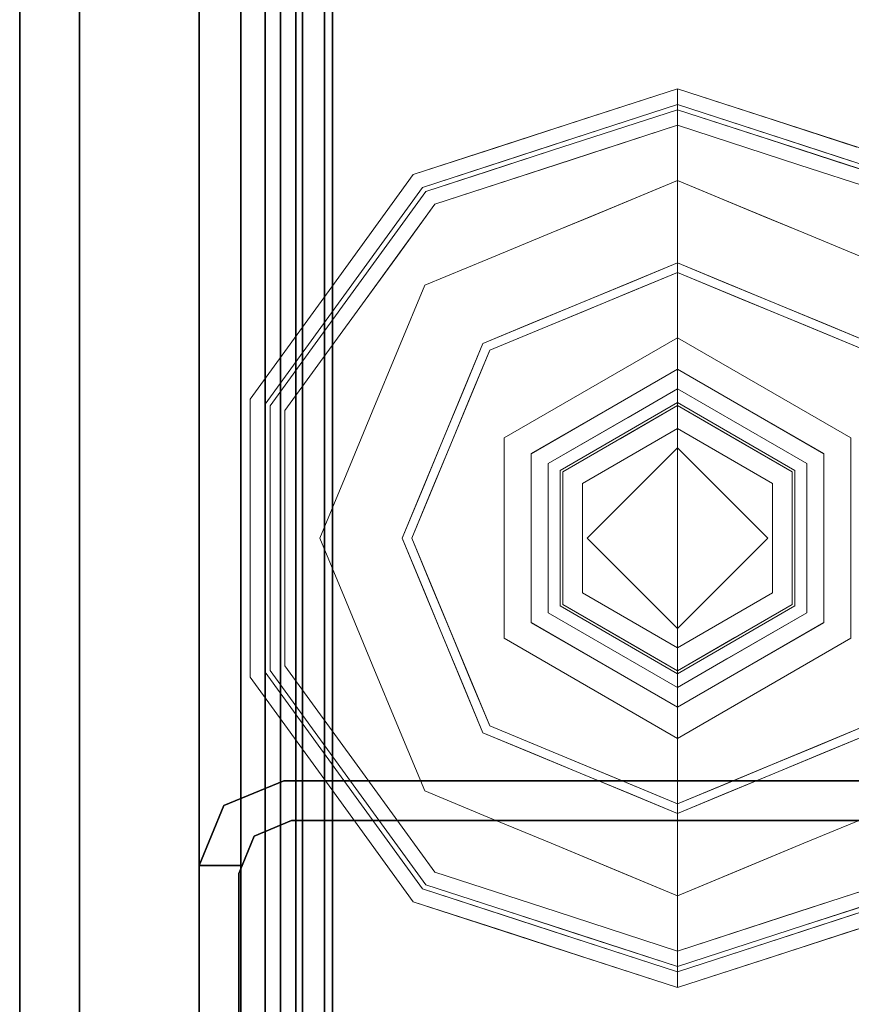
# Model space of a CAD drawing. Units: inches. Extents: x -2 to 130, y -6 to 77.
# Drawn here: x 1 to 2, y 40 to 42 of the extents above; entities that cross this region are included whole.
import ezdxf

# ---------------------------------------------------------------- set-up
doc = ezdxf.new("R2010")
doc.units = ezdxf.units.IN
doc.header["$MEASUREMENT"] = 0
doc.layers.add('STRUCTURE', color=7, linetype='Continuous')
doc.layers.add('TILE-FABRIC', color=3, linetype='Continuous')
doc.layers.add('STRUCTURE-GLIDE', color=7, linetype='Continuous', lineweight=9)

# ---------------------------------------------------------------- blocks, each defined once
blk = doc.blocks.new('7MN200_06NWS_0T')
at = {"layer": 'STRUCTURE'}
for points in [[(1.362, 0.7838, 78.4), (70.638, 0.7838, 78.4), (70.638, 1, 78.1838), (1.362, 1, 78.1838)], [(1.362, 1, 76.6162), (70.638, 1, 76.6162), (70.638, 0.7838, 76.4), (1.362, 0.7838, 76.4)], [(1.362, 1, 78.1838), (70.638, 1, 78.1838), (70.638, 1, 76.6162), (1.362, 1, 76.6162)], [(37.573, 1, 5.3851), (37.573, 0.9102, 5.3851), (37.573, 0.9102, 4.1251), (37.573, 1, 4.1251)], [(37.573, 1, 75.0251), (37.573, 1, 76.2851), (37.573, 0.9102, 76.2851), (37.573, 0.9102, 75.0251)], [(37.573, 1, 75.0251), (37.6982, 0.9482, 75.0251), (37.6982, 0.9482, 5.3851), (37.573, 1, 5.3851)], [(37.75, 0.823, 75.0251), (37.75, 0.823, 5.3851), (37.6982, 0.9482, 5.3851), (37.6982, 0.9482, 75.0251)], [(0.083, 0.8616, 76.3486), (71.917, 0.8616, 76.3486), (71.917, 0.913, 76.2245), (0.083, 0.913, 76.2245)], [(71.917, 0.913, 76.2245), (71.917, 0.913, 75.2005), (0.083, 0.913, 75.2005), (0.083, 0.913, 76.2245)], [(0.083, 0.913, 75.2005), (71.917, 0.913, 75.2005), (71.917, 0.8616, 75.0764), (0.083, 0.8616, 75.0764)], [(71.917, 0.913, 4.1755), (71.917, 0.8616, 4.0514), (0.083, 0.8616, 4.0514), (0.083, 0.913, 4.1755)], [(0.083, 0.913, 5.1995), (71.917, 0.913, 5.1995), (71.917, 0.913, 4.1755), (0.083, 0.913, 4.1755)], [(0.083, 0.8616, 5.3236), (71.917, 0.8616, 5.3236), (71.917, 0.913, 5.1995), (0.083, 0.913, 5.1995)], [(36.1935, 0.917, 76.2851), (36.1935, 0.917, 4.1251), (37.5565, 0.917, 4.1251), (37.5565, 0.917, 76.2851)], [(37.667, 0.8065, 75.0251), (37.6346, 0.8846, 75.0251), (37.6346, 0.8846, 5.3851), (37.667, 0.8065, 5.3851)], [(71.917, 0.8616, 76.3486), (0.083, 0.8616, 76.3486), (0.083, 0.7375, 76.4), (71.917, 0.7375, 76.4)], [(71.917, 0.8616, 75.0764), (71.917, 0.7375, 75.025), (0.083, 0.7375, 75.025), (0.083, 0.8616, 75.0764)], [(0.083, 0.8616, 4.0514), (71.917, 0.8616, 4.0514), (71.917, 0.7375, 4), (0.083, 0.7375, 4)], [(71.917, 0.8616, 5.3236), (0.083, 0.8616, 5.3236), (0.083, 0.7375, 5.375), (71.917, 0.7375, 5.375)], [(71.917, 0.83, 75.217), (0.083, 0.83, 75.217), (0.083, 0.7981, 75.1399), (71.917, 0.7981, 75.1399)], [(71.917, 0.83, 76.208), (0.083, 0.83, 76.208), (0.083, 0.83, 75.217), (71.917, 0.83, 75.217)], [(71.917, 0.7981, 76.2851), (0.083, 0.7981, 76.2851), (0.083, 0.83, 76.208), (71.917, 0.83, 76.208)], [(71.917, 0.7981, 5.2601), (0.083, 0.7981, 5.2601), (0.083, 0.83, 5.183), (71.917, 0.83, 5.183)], [(71.917, 0.83, 5.183), (0.083, 0.83, 5.183), (0.083, 0.83, 4.192), (71.917, 0.83, 4.192)], [(71.917, 0.83, 4.192), (0.083, 0.83, 4.192), (0.083, 0.7981, 4.1149), (71.917, 0.7981, 4.1149)], [(37.667, -0.8065, 5.3851), (37.667, -0.8065, 75.0251), (37.667, 0.8065, 75.0251), (37.667, 0.8065, 5.3851)], [(37.75, -0.823, 75.0251), (37.75, -0.823, 5.3851), (37.75, 0.823, 5.3851), (37.75, 0.823, 75.0251)], [(71.917, 0.7981, 75.1399), (0.083, 0.7981, 75.1399), (0.083, 0.721, 75.108), (71.917, 0.721, 75.108)], [(0.083, 0.7981, 76.2851), (71.917, 0.7981, 76.2851), (71.917, 0.721, 76.317), (0.083, 0.721, 76.317)], [(0.083, 0.7981, 5.2601), (71.917, 0.7981, 5.2601), (71.917, 0.721, 5.292), (0.083, 0.721, 5.292)], [(71.917, 0.7981, 4.1149), (0.083, 0.7981, 4.1149), (0.083, 0.721, 4.083), (71.917, 0.721, 4.083)], [(1.362, 0.7838, 76.4), (70.638, 0.7838, 76.4), (70.638, -0.7838, 76.4), (1.362, -0.7838, 76.4)], [(70.638, 0.7838, 78.4), (1.362, 0.7838, 78.4), (1.362, -0.7838, 78.4), (70.638, -0.7838, 78.4)], [(71.917, 0.7375, 76.4), (0.083, 0.7375, 76.4), (0.083, -0.7375, 76.4), (71.917, -0.7375, 76.4)], [(71.917, 0.7375, 75.025), (71.917, -0.7375, 75.025), (0.083, -0.7375, 75.025), (0.083, 0.7375, 75.025)], [(71.917, 0.7375, 4), (71.917, -0.7375, 4), (0.083, -0.7375, 4), (0.083, 0.7375, 4)], [(71.917, 0.7375, 5.375), (0.083, 0.7375, 5.375), (0.083, -0.7375, 5.375), (71.917, -0.7375, 5.375)], [(71.917, 0.721, 75.108), (0.083, 0.721, 75.108), (0.083, -0.721, 75.108), (71.917, -0.721, 75.108)], [(0.083, 0.721, 76.317), (71.917, 0.721, 76.317), (71.917, -0.721, 76.317), (0.083, -0.721, 76.317)], [(71.917, 0.721, 5.292), (71.917, -0.721, 5.292), (0.083, -0.721, 5.292), (0.083, 0.721, 5.292)], [(71.917, 0.721, 4.083), (0.083, 0.721, 4.083), (0.083, -0.721, 4.083), (71.917, -0.721, 4.083)]]:
    blk.add_3dface(points, dxfattribs=at)
for points, invisible_edges in [([(37.573, 1, 76.2851), (37.573, 1, 75.0251), (36.177, 1, 75.0251), (36.177, 1, 76.2851)], 2), ([(36.177, 1, 75.0251), (37.573, 1, 75.0251), (37.573, 1, 5.3851), (36.177, 1, 5.3851)], 5), ([(36.177, 1, 5.3851), (37.573, 1, 5.3851), (37.573, 1, 4.1251), (36.177, 1, 4.1251)], 1), ([(37.5565, 0.917, 4.1251), (36.1935, 0.917, 4.1251), (36.177, 1, 4.1251), (37.573, 1, 4.1251)], 10), ([(36.1935, 0.917, 76.2851), (37.5565, 0.917, 76.2851), (37.573, 1, 76.2851), (36.177, 1, 76.2851)], 10), ([(37.5565, 0.917, 4.1251), (37.573, 1, 4.1251), (37.573, 0.9102, 4.1251)], 1), ([(37.573, 1, 76.2851), (37.5565, 0.917, 76.2851), (37.573, 0.9102, 76.2851)], 1), ([(37.6982, 0.9482, 5.3851), (37.6346, 0.8846, 5.3851), (37.573, 0.9102, 5.3851), (37.573, 1, 5.3851)], 1), ([(37.6982, 0.9482, 75.0251), (37.573, 1, 75.0251), (37.573, 0.9102, 75.0251), (37.6346, 0.8846, 75.0251)], 8), ([(37.75, 0.823, 5.3851), (37.667, 0.8065, 5.3851), (37.6346, 0.8846, 5.3851), (37.6982, 0.9482, 5.3851)], 5), ([(37.75, 0.823, 75.0251), (37.6982, 0.9482, 75.0251), (37.6346, 0.8846, 75.0251), (37.667, 0.8065, 75.0251)], 10), ([(37.573, 0.9102, 76.2851), (37.5565, 0.917, 76.2851), (37.573, 0.9102, 75.0251)], 2), ([(37.573, 0.9102, 75.0251), (37.5565, 0.917, 76.2851), (37.5565, 0.917, 4.1251), (37.573, 0.9102, 5.3851)], 13), ([(37.5565, 0.917, 4.1251), (37.573, 0.9102, 4.1251), (37.573, 0.9102, 5.3851)], 12), ([(37.6346, 0.8846, 5.3851), (37.6346, 0.8846, 75.0251), (37.573, 0.9102, 75.0251), (37.573, 0.9102, 5.3851)], 4), ([(37.75, 0.823, 5.3851), (37.75, -0.823, 5.3851), (37.667, -0.8065, 5.3851), (37.667, 0.8065, 5.3851)], 10), ([(37.75, -0.823, 75.0251), (37.75, 0.823, 75.0251), (37.667, 0.8065, 75.0251), (37.667, -0.8065, 75.0251)], 10)]:
    blk.add_3dface(points, dxfattribs=dict(at, invisible_edges=invisible_edges))
at = {"layer": 'STRUCTURE-GLIDE'}
for points, invisible_edges in [([(37.7322, 0.7228, 0.327), (37.7507, 0.6973, 0.3877), (37.967, 0.8935, 0.327)], 3), ([(37.7322, 0.7228, 0.327), (37.967, 0.8935, 0.327), (37.967, 0.8935, 0.2955), (37.7322, 0.7228, 0.2955)], 10), ([(37.7322, 0.7228, 0.2955), (37.967, 0.8935, 0.2955), (37.9806, 0.8516, 0.1866)], 14), ([(37.7507, 0.6973, 0.3877), (37.9773, 0.8619, 0.3877), (37.967, 0.8935, 0.327)], 14), ([(37.9773, 0.8619, 0.3877), (38.2573, 0.8935, 0.327), (37.967, 0.8935, 0.327)], 13), ([(38.2573, 0.8935, 0.2955), (37.967, 0.8935, 0.327), (38.2573, 0.8935, 0.327), (38.5476, 0.8935, 0.2955)], 5), ([(37.967, 0.8935, 0.327), (38.2573, 0.8935, 0.2955), (37.967, 0.8935, 0.2955)], 13), ([(38.2573, 0.8935, 0.2955), (38.534, 0.8516, 0.1866), (38.2573, 0.8516, 0.1866), (37.967, 0.8935, 0.2955)], 5), ([(37.967, 0.8935, 0.2955), (38.2573, 0.8516, 0.1866), (37.9806, 0.8516, 0.1866)], 13), ([(38.2573, 0.8619, 0.3877), (38.5476, 0.8935, 0.327), (38.2573, 0.8935, 0.327), (37.9773, 0.8619, 0.3877)], 5), ([(38.2573, 0.8619, 0.3877), (38.5374, 0.8619, 0.3877), (38.5476, 0.8935, 0.327)], 14), ([(38.2573, 0.8935, 0.327), (38.5476, 0.8935, 0.327), (38.5476, 0.8935, 0.2955)], 14), ([(38.2573, 0.8935, 0.2955), (38.5476, 0.8935, 0.2955), (38.534, 0.8516, 0.1866)], 14), ([(38.5476, 0.8935, 0.2955), (38.7579, 0.689, 0.1866), (38.534, 0.8516, 0.1866)], 13), ([(38.5374, 0.8619, 0.3877), (38.7825, 0.7228, 0.327), (38.5476, 0.8935, 0.327)], 13), ([(38.7825, 0.7228, 0.327), (39.0174, 0.5522, 0.2955), (38.7825, 0.7228, 0.2955), (38.5476, 0.8935, 0.327)], 5), ([(38.5476, 0.8935, 0.327), (38.7825, 0.7228, 0.2955), (38.5476, 0.8935, 0.2955)], 13), ([(38.7825, 0.7228, 0.2955), (38.7579, 0.689, 0.1866), (38.5476, 0.8935, 0.2955)], 3), ([(37.7568, 0.689, 0.1866), (37.7322, 0.7228, 0.2955), (37.9806, 0.8516, 0.1866)], 3), ([(37.7507, 0.6973, 0.3877), (37.7749, 0.664, 0.4267), (37.9773, 0.8619, 0.3877)], 3), ([(37.7568, 0.689, 0.1866), (37.9806, 0.8516, 0.1866), (37.9931, 0.6379, 0.0559)], 14), ([(37.7749, 0.664, 0.4267), (37.9907, 0.8207, 0.4267), (37.9773, 0.8619, 0.3877)], 14), ([(37.9907, 0.8207, 0.4267), (38.2573, 0.8619, 0.3877), (37.9773, 0.8619, 0.3877)], 13), ([(38.1252, 0.6926, 0.0559), (37.9931, 0.6379, 0.0559), (37.9806, 0.8516, 0.1866)], 14), ([(38.2573, 0.8516, 0.1866), (38.1252, 0.6926, 0.0559), (37.9806, 0.8516, 0.1866)], 3), ([(38.2573, 0.8207, 0.4267), (38.5374, 0.8619, 0.3877), (38.2573, 0.8619, 0.3877), (37.9907, 0.8207, 0.4267)], 5), ([(38.2573, 0.7473, 0.0559), (38.1252, 0.6926, 0.0559), (38.2573, 0.8516, 0.1866)], 14), ([(38.2573, 0.8207, 0.4267), (38.524, 0.8207, 0.4267), (38.5374, 0.8619, 0.3877)], 14), ([(38.534, 0.8516, 0.1866), (38.3895, 0.6926, 0.0559), (38.2573, 0.8516, 0.1866)], 3), ([(38.2573, 0.7473, 0.0559), (38.2573, 0.8516, 0.1866), (38.3895, 0.6926, 0.0559)], 3), ([(38.534, 0.8516, 0.1866), (38.5216, 0.6379, 0.0559), (38.3895, 0.6926, 0.0559)], 13), ([(38.534, 0.8516, 0.1866), (38.7579, 0.689, 0.1866), (38.5216, 0.6379, 0.0559)], 14), ([(38.524, 0.8207, 0.4267), (38.764, 0.6973, 0.3877), (38.5374, 0.8619, 0.3877)], 13), ([(38.764, 0.6973, 0.3877), (38.7825, 0.7228, 0.327), (38.5374, 0.8619, 0.3877)], 3), ([(37.9907, 0.8207, 0.4267), (37.7749, 0.664, 0.4267), (38.0539, 0.4911, 0.5013)], 14), ([(37.9907, 0.8207, 0.4267), (38.0539, 0.4911, 0.5013), (38.1556, 0.5333, 0.5013)], 13), ([(37.9907, 0.8207, 0.4267), (38.1556, 0.5333, 0.5013), (38.2573, 0.8207, 0.4267)], 3), ([(38.2573, 0.5754, 0.5013), (38.2573, 0.8207, 0.4267), (38.1556, 0.5333, 0.5013)], 3), ([(38.2573, 0.8207, 0.4267), (38.3591, 0.5333, 0.5013), (38.524, 0.8207, 0.4267)], 3), ([(38.3591, 0.5333, 0.5013), (38.2573, 0.8207, 0.4267), (38.2573, 0.5754, 0.5013)], 3), ([(38.3591, 0.5333, 0.5013), (38.4608, 0.4911, 0.5013), (38.524, 0.8207, 0.4267)], 14), ([(38.7397, 0.664, 0.4267), (38.524, 0.8207, 0.4267), (38.4608, 0.4911, 0.5013)], 14), ([(38.7397, 0.664, 0.4267), (38.764, 0.6973, 0.3877), (38.524, 0.8207, 0.4267)], 3), ([(38.1252, 0.6926, 0.0559), (38.2573, 0.7473, 0.0559), (38.2573, 0.5553, 0.0008)], 14), ([(38.3555, 0.5146, 0.0008), (38.2573, 0.5553, 0.0008), (38.2573, 0.7473, 0.0559)], 14), ([(38.3895, 0.6926, 0.0559), (38.3555, 0.5146, 0.0008), (38.2573, 0.7473, 0.0559)], 3), ([(37.7322, 0.7228, 0.327), (37.4973, 0.5522, 0.327), (37.5242, 0.5327, 0.3877)], 14), ([(37.4973, 0.5522, 0.327), (37.7322, 0.7228, 0.327), (37.7322, 0.7228, 0.2955), (37.4973, 0.5522, 0.2955)], 10), ([(37.7322, 0.7228, 0.2955), (37.7568, 0.689, 0.1866), (37.4973, 0.5522, 0.2955)], 3), ([(37.7507, 0.6973, 0.3877), (37.7322, 0.7228, 0.327), (37.5242, 0.5327, 0.3877)], 3), ([(38.7579, 0.689, 0.1866), (38.7825, 0.7228, 0.2955), (38.9818, 0.5263, 0.1866)], 3), ([(38.7825, 0.7228, 0.327), (38.764, 0.6973, 0.3877), (39.0174, 0.5522, 0.327)], 3), ([(38.7825, 0.7228, 0.327), (39.0174, 0.5522, 0.327), (39.0174, 0.5522, 0.2955)], 14), ([(38.7825, 0.7228, 0.2955), (39.0174, 0.5522, 0.2955), (38.9818, 0.5263, 0.1866)], 14), ([(37.7568, 0.689, 0.1866), (37.5329, 0.5263, 0.1866), (37.4973, 0.5522, 0.2955)], 14), ([(37.7507, 0.6973, 0.3877), (37.5242, 0.5327, 0.3877), (37.5592, 0.5072, 0.4267)], 14), ([(37.7289, 0.5284, 0.0559), (37.5329, 0.5263, 0.1866), (37.7568, 0.689, 0.1866)], 13), ([(37.7749, 0.664, 0.4267), (37.7507, 0.6973, 0.3877), (37.5592, 0.5072, 0.4267)], 3), ([(37.861, 0.5832, 0.0559), (37.7289, 0.5284, 0.0559), (37.7568, 0.689, 0.1866)], 14), ([(37.9931, 0.6379, 0.0559), (37.861, 0.5832, 0.0559), (37.7568, 0.689, 0.1866)], 14), ([(38.1252, 0.6926, 0.0559), (38.1592, 0.5146, 0.0008), (37.9931, 0.6379, 0.0559)], 3), ([(38.1592, 0.5146, 0.0008), (38.1252, 0.6926, 0.0559), (38.2573, 0.5553, 0.0008)], 3), ([(38.3555, 0.5146, 0.0008), (38.3895, 0.6926, 0.0559), (38.4537, 0.474, 0.0008)], 3), ([(38.5216, 0.6379, 0.0559), (38.4537, 0.474, 0.0008), (38.3895, 0.6926, 0.0559)], 3), ([(38.6537, 0.5832, 0.0559), (38.5216, 0.6379, 0.0559), (38.7579, 0.689, 0.1866)], 14), ([(38.7579, 0.689, 0.1866), (38.7858, 0.5284, 0.0559), (38.6537, 0.5832, 0.0559)], 13), ([(38.764, 0.6973, 0.3877), (38.7397, 0.664, 0.4267), (38.9905, 0.5327, 0.3877)], 3), ([(38.7579, 0.689, 0.1866), (38.9818, 0.5263, 0.1866), (38.7858, 0.5284, 0.0559)], 14), ([(38.764, 0.6973, 0.3877), (38.9905, 0.5327, 0.3877), (39.0174, 0.5522, 0.327)], 14), ([(37.7749, 0.664, 0.4267), (37.5592, 0.5072, 0.4267), (37.8505, 0.4069, 0.5013)], 14), ([(37.9522, 0.449, 0.5013), (38.0539, 0.4911, 0.5013), (37.7749, 0.664, 0.4267)], 14), ([(37.7749, 0.664, 0.4267), (37.8505, 0.4069, 0.5013), (37.9522, 0.449, 0.5013)], 13), ([(38.7397, 0.664, 0.4267), (38.4608, 0.4911, 0.5013), (38.5625, 0.449, 0.5013)], 13), ([(38.5625, 0.449, 0.5013), (38.6642, 0.4069, 0.5013), (38.7397, 0.664, 0.4267)], 14), ([(38.8476, 0.5856, 0.4267), (38.7397, 0.664, 0.4267), (38.6642, 0.4069, 0.5013)], 14), ([(38.7397, 0.664, 0.4267), (38.9555, 0.5072, 0.4267), (38.9905, 0.5327, 0.3877)], 14), ([(37.861, 0.5832, 0.0559), (37.9931, 0.6379, 0.0559), (38.061, 0.474, 0.0008)], 14), ([(38.061, 0.474, 0.0008), (37.9931, 0.6379, 0.0559), (38.1592, 0.5146, 0.0008)], 3), ([(38.5216, 0.6379, 0.0559), (38.5518, 0.4333, 0.0008), (38.4537, 0.474, 0.0008)], 13), ([(38.6537, 0.5832, 0.0559), (38.5518, 0.4333, 0.0008), (38.5216, 0.6379, 0.0559)], 3), ([(37.861, 0.5832, 0.0559), (37.9629, 0.4333, 0.0008), (37.7289, 0.5284, 0.0559)], 3), ([(37.9629, 0.4333, 0.0008), (37.861, 0.5832, 0.0559), (38.061, 0.474, 0.0008)], 3), ([(38.6537, 0.5832, 0.0559), (38.65, 0.3926, 0.0008), (38.5518, 0.4333, 0.0008)], 13), ([(38.6537, 0.5832, 0.0559), (38.7858, 0.5284, 0.0559), (38.65, 0.3926, 0.0008)], 14), ([(38.9555, 0.5072, 0.4267), (38.8476, 0.5856, 0.4267), (38.6642, 0.4069, 0.5013)], 14), ([(38.1157, 0.2454, 0.5269), (38.2573, 0.5754, 0.5013), (37.8505, 0.4069, 0.5013)], 13), ([(38.1157, 0.2454, 0.5269), (38.399, 0.2454, 0.5269), (38.2573, 0.5754, 0.5013)], 14), ([(38.399, 0.2454, 0.5269), (38.6642, 0.4069, 0.5013), (38.2573, 0.5754, 0.5013)], 13), ([(37.4076, 0.2761, 0.327), (37.4973, 0.5522, 0.327), (37.4973, 0.5522, 0.2955), (37.4076, 0.2761, 0.2955)], 10), ([(37.4076, 0.2761, 0.2955), (37.4973, 0.5522, 0.2955), (37.4782, 0.3578, 0.1866)], 14), ([(37.5242, 0.5327, 0.3877), (37.4973, 0.5522, 0.327), (37.4398, 0.3751, 0.327)], 13), ([(37.4973, 0.5522, 0.2955), (37.5329, 0.5263, 0.1866), (37.4782, 0.3578, 0.1866)], 13), ([(37.8647, 0.3926, 0.0008), (38.2573, 0.5553, 0.0008), (38.2573, 0, 0.0008), (37.7021, 0, 0.0008)], 2), ([(38.65, 0.3926, 0.0008), (38.8126, 0, 0.0008), (38.2573, 0, 0.0008), (38.2573, 0.5553, 0.0008)], 4), ([(38.9818, 0.5263, 0.1866), (39.0174, 0.5522, 0.2955), (39.0748, 0.3754, 0.2955)], 13), ([(39.0174, 0.5522, 0.327), (38.9905, 0.5327, 0.3877), (39.046, 0.3619, 0.3877)], 13), ([(39.0174, 0.5522, 0.327), (39.046, 0.3619, 0.3877), (39.1071, 0.2761, 0.327)], 3), ([(39.0174, 0.5522, 0.2955), (39.0752, 0.3742, 0.327), (39.1071, 0.2761, 0.2955)], 3), ([(39.0174, 0.5522, 0.2955), (39.0174, 0.5522, 0.327), (39.0752, 0.3742, 0.327)], 13), ([(37.4376, 0.2663, 0.3877), (37.5242, 0.5327, 0.3877), (37.4398, 0.3751, 0.327)], 14), ([(37.4474, 0.2632, 0.1866), (37.5329, 0.5263, 0.1866), (37.6195, 0.2642, 0.0559)], 14), ([(37.5592, 0.5072, 0.4267), (37.5242, 0.5327, 0.3877), (37.4693, 0.3639, 0.3877)], 13), ([(37.5329, 0.5263, 0.1866), (37.7289, 0.5284, 0.0559), (37.6742, 0.3963, 0.0559)], 13), ([(37.6742, 0.3963, 0.0559), (37.6195, 0.2642, 0.0559), (37.5329, 0.5263, 0.1866)], 14), ([(37.7289, 0.5284, 0.0559), (37.8647, 0.3926, 0.0008), (37.6742, 0.3963, 0.0559)], 3), ([(37.9629, 0.4333, 0.0008), (37.8647, 0.3926, 0.0008), (37.7289, 0.5284, 0.0559)], 14), ([(38.65, 0.3926, 0.0008), (38.7858, 0.5284, 0.0559), (38.6906, 0.2945, 0.0008)], 3), ([(38.8405, 0.3963, 0.0559), (38.6906, 0.2945, 0.0008), (38.7858, 0.5284, 0.0559)], 3), ([(38.8405, 0.3963, 0.0559), (38.7858, 0.5284, 0.0559), (38.9818, 0.5263, 0.1866)], 14), ([(39.0245, 0.3947, 0.1866), (38.8405, 0.3963, 0.0559), (38.9818, 0.5263, 0.1866)], 3), ([(38.9905, 0.5327, 0.3877), (38.9555, 0.5072, 0.4267), (39.0077, 0.3465, 0.4267)], 13), ([(38.9818, 0.5263, 0.1866), (39.0748, 0.3754, 0.2955), (39.0673, 0.2632, 0.1866)], 3), ([(38.9905, 0.5327, 0.3877), (39.0077, 0.3465, 0.4267), (39.0771, 0.2663, 0.3877)], 3), ([(37.4768, 0.2536, 0.4267), (37.5592, 0.5072, 0.4267), (37.4693, 0.3639, 0.3877)], 14), ([(37.7662, 0.2034, 0.5013), (37.5592, 0.5072, 0.4267), (37.4768, 0.2536, 0.4267)], 13), ([(37.5592, 0.5072, 0.4267), (37.7662, 0.2034, 0.5013), (37.8083, 0.3052, 0.5013)], 13), ([(37.8083, 0.3052, 0.5013), (37.8505, 0.4069, 0.5013), (37.5592, 0.5072, 0.4267)], 14), ([(38.7064, 0.3052, 0.5013), (38.9555, 0.5072, 0.4267), (38.6642, 0.4069, 0.5013)], 3), ([(38.7064, 0.3052, 0.5013), (38.7485, 0.2034, 0.5013), (38.9555, 0.5072, 0.4267)], 14), ([(39.0379, 0.2536, 0.4267), (38.9555, 0.5072, 0.4267), (38.7485, 0.2034, 0.5013)], 14), ([(37.8132, 0.2682, 0.0008), (37.6195, 0.2642, 0.0559), (37.6742, 0.3963, 0.0559)], 13), ([(37.8132, 0.2682, 0.0008), (37.6742, 0.3963, 0.0559), (37.8647, 0.3926, 0.0008)], 3), ([(37.974, 0, 0.5269), (37.8505, 0.4069, 0.5013), (37.6819, 0, 0.5013)], 1), ([(37.8505, 0.4069, 0.5013), (37.974, 0, 0.5269), (38.1157, 0.2454, 0.5269)], 13), ([(38.399, 0.2454, 0.5269), (38.5407, 0, 0.5269), (38.6642, 0.4069, 0.5013)], 14), ([(38.8328, 0, 0.5013), (38.6642, 0.4069, 0.5013), (38.5407, 0, 0.5269)], 2), ([(38.6906, 0.2945, 0.0008), (38.8405, 0.3963, 0.0559), (38.7313, 0.1963, 0.0008)], 3), ([(38.8952, 0.2642, 0.0559), (38.7313, 0.1963, 0.0008), (38.8405, 0.3963, 0.0559)], 3), ([(39.0245, 0.3947, 0.1866), (38.8952, 0.2642, 0.0559), (38.8405, 0.3963, 0.0559)], 13), ([(39.0245, 0.3947, 0.1866), (39.0673, 0.2632, 0.1866), (38.8952, 0.2642, 0.0559)], 14), ([(37.4398, 0.3751, 0.327), (37.3823, 0.1981, 0.327), (37.4376, 0.2663, 0.3877)], 14), ([(39.0748, 0.3754, 0.2955), (39.1322, 0.1986, 0.2955), (39.0673, 0.2632, 0.1866)], 14), ([(39.0752, 0.3742, 0.327), (39.133, 0.1963, 0.327), (39.1071, 0.2761, 0.2955)], 14), ([(37.4782, 0.3578, 0.1866), (37.4234, 0.1893, 0.1866), (37.4076, 0.2761, 0.2955)], 14), ([(37.4693, 0.3639, 0.3877), (37.4145, 0.1952, 0.3877), (37.4768, 0.2536, 0.4267)], 14), ([(37.9039, 0, 4), (38.048, 0.3626, 3.9608), (37.8386, 0, 3.9608)], 1), ([(38.048, 0.3626, 3.8823), (37.8386, 0, 3.8823), (37.8386, 0, 3.9608), (38.048, 0.3626, 3.9608)], 8), ([(38.0808, 0.3058, 3.8444), (37.8386, 0, 3.8823), (38.048, 0.3626, 3.8823)], 13), ([(38.048, 0.3626, 3.9608), (37.9039, 0, 4), (38.0806, 0.3061, 4)], 13), ([(38.4667, 0.3626, 3.9608), (38.048, 0.3626, 3.9608), (38.0806, 0.3061, 4), (38.4341, 0.3061, 4)], 10), ([(38.4667, 0.3626, 3.8823), (38.048, 0.3626, 3.8823), (38.048, 0.3626, 3.9608), (38.4667, 0.3626, 3.9608)], 10), ([(38.4339, 0.3058, 3.8444), (38.0808, 0.3058, 3.8444), (38.048, 0.3626, 3.8823), (38.4667, 0.3626, 3.8823)], 10), ([(38.4667, 0.3626, 3.8823), (38.6105, 0, 3.8444), (38.4339, 0.3058, 3.8444)], 13), ([(38.4341, 0.3061, 4), (38.676, 0, 3.9608), (38.4667, 0.3626, 3.9608)], 13), ([(38.676, 0, 3.8823), (38.4667, 0.3626, 3.8823), (38.4667, 0.3626, 3.9608), (38.676, 0, 3.9608)], 2), ([(38.6105, 0, 3.8444), (38.4667, 0.3626, 3.8823), (38.676, 0, 3.8823)], 1), ([(39.046, 0.3619, 0.3877), (39.1015, 0.1911, 0.3877), (39.1071, 0.2761, 0.327)], 14), ([(39.0077, 0.3465, 0.4267), (39.0599, 0.1858, 0.4267), (39.0771, 0.2663, 0.3877)], 14), ([(37.8386, 0, 3.8823), (38.0808, 0.3058, 3.8444), (37.9042, 0, 3.8444)], 1), ([(38.0806, 0.3061, 4), (37.9039, 0, 4), (38.2573, 0, 4)], 12), ([(37.9455, 0, 3.8444), (37.9042, 0, 3.8444), (38.0808, 0.3058, 3.8444), (38.1014, 0.2701, 3.8444)], 4), ([(38.2573, 0, 4), (38.6108, 0, 4), (38.4341, 0.3061, 4), (38.0806, 0.3061, 4)], 8), ([(38.4339, 0.3058, 3.8444), (38.4133, 0.2701, 3.8444), (38.1014, 0.2701, 3.8444), (38.0808, 0.3058, 3.8444)], 5), ([(38.4339, 0.3058, 3.8444), (38.6105, 0, 3.8444), (38.5692, 0, 3.8444), (38.4133, 0.2701, 3.8444)], 8), ([(38.676, 0, 3.9608), (38.4341, 0.3061, 4), (38.6108, 0, 4)], 1), ([(37.3179, 0, 0.327), (37.4076, 0.2761, 0.327), (37.4076, 0.2761, 0.2955), (37.3179, 0, 0.2955)], 2), ([(37.4076, 0.2761, 0.2955), (37.4234, 0.1893, 0.1866), (37.3179, 0, 0.2955)], 3), ([(37.7576, 0.1341, 0.0008), (37.6195, 0.2642, 0.0559), (37.8132, 0.2682, 0.0008)], 3), ([(38.1014, 0.2701, 3.8444), (38.1188, 0.24, 3.8318), (38.0235, 0.135, 3.8444)], 3), ([(38.2573, 0.2701, 3.8444), (38.3959, 0.24, 3.8318), (38.2573, 0.24, 3.8318), (38.1014, 0.2701, 3.8444)], 5), ([(38.1014, 0.2701, 3.8444), (38.2573, 0.24, 3.8318), (38.1188, 0.24, 3.8318)], 13), ([(38.2573, 0.2701, 3.8444), (38.4133, 0.2701, 3.8444), (38.3959, 0.24, 3.8318)], 14), ([(38.3959, 0.24, 3.8318), (38.4133, 0.2701, 3.8444), (38.4652, 0.12, 3.8318)], 3), ([(38.5098, 0.1029, 3.8444), (38.4652, 0.12, 3.8318), (38.4133, 0.2701, 3.8444)], 3), ([(39.1071, 0.2761, 0.327), (39.1015, 0.1911, 0.3877), (39.1968, 0, 0.327)], 3), ([(39.1968, 0, 0.2955), (39.1071, 0.2761, 0.2955), (39.133, 0.1963, 0.327)], 14), ([(37.4376, 0.2663, 0.3877), (37.3823, 0.1981, 0.327), (37.3511, 0, 0.3877)], 3), ([(37.4474, 0.2632, 0.1866), (37.5647, 0.1321, 0.0559), (37.3619, 0, 0.1866)], 3), ([(37.4768, 0.2536, 0.4267), (37.3944, 0, 0.4267), (37.7241, 0.1017, 0.5013)], 14), ([(37.4768, 0.2536, 0.4267), (37.4145, 0.1952, 0.3877), (37.3944, 0, 0.4267)], 3), ([(37.4474, 0.2632, 0.1866), (37.6195, 0.2642, 0.0559), (37.5647, 0.1321, 0.0559)], 13), ([(37.7241, 0.1017, 0.5013), (37.7662, 0.2034, 0.5013), (37.4768, 0.2536, 0.4267)], 14), ([(37.5848, 0.1805, 0.0559), (37.6195, 0.2642, 0.0559), (37.7576, 0.1341, 0.0008)], 14), ([(38.7313, 0.1963, 0.0008), (38.8952, 0.2642, 0.0559), (38.9299, 0.1805, 0.0559)], 13), ([(39.0379, 0.2536, 0.4267), (38.7485, 0.2034, 0.5013), (38.7906, 0.1017, 0.5013)], 13), ([(39.0379, 0.2536, 0.4267), (38.7906, 0.1017, 0.5013), (39.1203, 0, 0.4267)], 3), ([(39.0673, 0.2632, 0.1866), (38.95, 0.1321, 0.0559), (38.8952, 0.2642, 0.0559)], 13), ([(38.95, 0.1321, 0.0559), (39.0673, 0.2632, 0.1866), (39.1528, 0, 0.1866)], 13), ([(39.0771, 0.2663, 0.3877), (39.0599, 0.1858, 0.4267), (39.1636, 0, 0.3877)], 3), ([(39.0673, 0.2632, 0.1866), (39.1322, 0.1986, 0.2955), (39.1528, 0, 0.1866)], 3), ([(38.1157, 0.2454, 0.5582), (37.974, 0, 0.5582), (38.0683, 0, 0.5582), (38.2573, 0.189, 0.5582)], 8), ([(38.1157, 0.2454, 0.5269), (37.974, 0, 0.5269), (37.974, 0, 0.5582), (38.1157, 0.2454, 0.5582)], 8), ([(38.1188, 0.24, 1.9657), (37.9802, 0, 1.9657), (37.9802, 0, 3.8318), (38.1188, 0.24, 3.8318)], 8), ([(38.1428, 0.1983, 1.9018), (37.9802, 0, 1.9657), (38.1188, 0.24, 1.9657)], 13), ([(38.033, 0.0914, 3.8318), (38.0235, 0.135, 3.8444), (38.1188, 0.24, 3.8318)], 3), ([(38.399, 0.2454, 0.5582), (38.1157, 0.2454, 0.5582), (38.2573, 0.189, 0.5582)], 14), ([(38.399, 0.2454, 0.5269), (38.1157, 0.2454, 0.5269), (38.1157, 0.2454, 0.5582), (38.399, 0.2454, 0.5582)], 10), ([(38.3959, 0.24, 1.9657), (38.1188, 0.24, 1.9657), (38.1188, 0.24, 3.8318), (38.3959, 0.24, 3.8318)], 10), ([(38.3718, 0.1983, 1.9018), (38.1428, 0.1983, 1.9018), (38.1188, 0.24, 1.9657), (38.3959, 0.24, 1.9657)], 10), ([(38.4463, 0, 0.5582), (38.5407, 0, 0.5582), (38.399, 0.2454, 0.5582), (38.2573, 0.189, 0.5582)], 4), ([(38.3959, 0.24, 1.9657), (38.4863, 0, 1.9018), (38.3718, 0.1983, 1.9018)], 13), ([(38.5345, 0, 1.9657), (38.3959, 0.24, 1.9657), (38.3959, 0.24, 3.8318), (38.5345, 0, 3.8318)], 2), ([(38.4863, 0, 1.9018), (38.3959, 0.24, 1.9657), (38.5345, 0, 1.9657)], 1), ([(38.5407, 0, 0.5269), (38.399, 0.2454, 0.5269), (38.399, 0.2454, 0.5582), (38.5407, 0, 0.5582)], 2), ([(37.3823, 0.1981, 0.327), (37.3179, 0, 0.327), (37.3511, 0, 0.3877)], 12), ([(37.4234, 0.1893, 0.1866), (37.3619, 0, 0.1866), (37.3179, 0, 0.2955)], 12), ([(37.4145, 0.1952, 0.3877), (37.3511, 0, 0.3877), (37.3944, 0, 0.4267)], 12), ([(37.9802, 0, 1.9657), (38.1428, 0.1983, 1.9018), (38.0284, 0, 1.9018)], 1), ([(38.1428, 0.1983, 0.7805), (38.0284, 0, 0.7805), (38.0284, 0, 1.9018), (38.1428, 0.1983, 1.9018)], 8), ([(38.0284, 0, 0.7805), (38.1428, 0.1983, 0.7805), (38.0683, 0, 0.7405)], 2), ([(38.2573, 0.189, 0.7405), (38.0683, 0, 0.7405), (38.1428, 0.1983, 0.7805)], 14), ([(38.2573, 0.189, 0.5582), (38.0683, 0, 0.5582), (38.0683, 0, 0.7405), (38.2573, 0.189, 0.7405)], 8), ([(38.3718, 0.1983, 0.7805), (38.1428, 0.1983, 0.7805), (38.1428, 0.1983, 1.9018), (38.3718, 0.1983, 1.9018)], 10), ([(38.1428, 0.1983, 0.7805), (38.3718, 0.1983, 0.7805), (38.2573, 0.189, 0.7405)], 14), ([(38.3718, 0.1983, 0.7805), (38.4463, 0, 0.7405), (38.2573, 0.189, 0.7405)], 13), ([(38.2573, 0.189, 0.7405), (38.4463, 0, 0.7405), (38.4463, 0, 0.5582), (38.2573, 0.189, 0.5582)], 8), ([(38.4863, 0, 0.7805), (38.3718, 0.1983, 0.7805), (38.3718, 0.1983, 1.9018), (38.4863, 0, 1.9018)], 2), ([(38.4463, 0, 0.7405), (38.3718, 0.1983, 0.7805), (38.4863, 0, 0.7805)], 1), ([(38.772, 0.0982, 0.0008), (38.7313, 0.1963, 0.0008), (38.9299, 0.1805, 0.0559)], 14), ([(39.0599, 0.1858, 0.4267), (39.1203, 0, 0.4267), (39.1636, 0, 0.3877)], 12), ([(39.1015, 0.1911, 0.3877), (39.1636, 0, 0.3877), (39.1968, 0, 0.327)], 12), ([(39.1322, 0.1986, 0.2955), (39.1968, 0, 0.2955), (39.1528, 0, 0.1866)], 12), ([(39.133, 0.1963, 0.327), (39.1968, 0, 0.327), (39.1968, 0, 0.2955)], 12), ([(37.5848, 0.1805, 0.0559), (37.7576, 0.1341, 0.0008), (37.51, 0, 0.0559)], 3), ([(38.772, 0.0982, 0.0008), (38.9299, 0.1805, 0.0559), (39.0047, 0, 0.0559)], 13), ([(37.51, 0, 0.0559), (37.3619, 0, 0.1866), (37.5647, 0.1321, 0.0559)], 2), ([(37.7021, 0, 0.0008), (37.51, 0, 0.0559), (37.7576, 0.1341, 0.0008)], 2), ([(37.9455, 0, 3.8444), (38.0235, 0.135, 3.8444), (38.033, 0.0914, 3.8318)], 14), ([(39.0047, 0, 0.0559), (38.95, 0.1321, 0.0559), (39.1528, 0, 0.1866)], 2), ([(38.5345, 0, 3.8318), (38.4652, 0.12, 3.8318), (38.5098, 0.1029, 3.8444)], 14), ([(37.3944, 0, 0.4267), (37.6819, 0, 0.5013), (37.7241, 0.1017, 0.5013)], 12), ([(38.033, 0.0914, 3.8318), (37.9802, 0, 3.8318), (37.9455, 0, 3.8444)], 12), ([(38.5098, 0.1029, 3.8444), (38.5692, 0, 3.8444), (38.5345, 0, 3.8318)], 12), ([(38.772, 0.0982, 0.0008), (39.0047, 0, 0.0559), (38.8126, 0, 0.0008)], 1), ([(38.8328, 0, 0.5013), (39.1203, 0, 0.4267), (38.7906, 0.1017, 0.5013)], 2), ([(37.4132, -0.1911, 0.3877), (37.3511, 0, 0.3877), (37.3179, 0, 0.327)], 12), ([(37.4076, -0.2761, 0.327), (37.4132, -0.1911, 0.3877), (37.3179, 0, 0.327)], 3), ([(37.3817, -0.1963, 0.327), (37.3179, 0, 0.327), (37.3179, 0, 0.2955)], 12), ([(37.3179, 0, 0.2955), (37.4076, -0.2761, 0.2955), (37.3817, -0.1963, 0.327)], 14), ([(37.3824, -0.1986, 0.2955), (37.3179, 0, 0.2955), (37.3619, 0, 0.1866)], 12), ([(37.4548, -0.1858, 0.4267), (37.3944, 0, 0.4267), (37.3511, 0, 0.3877)], 12), ([(37.4376, -0.2663, 0.3877), (37.4548, -0.1858, 0.4267), (37.3511, 0, 0.3877)], 3), ([(37.4474, -0.2632, 0.1866), (37.3824, -0.1986, 0.2955), (37.3619, 0, 0.1866)], 3), ([(37.51, 0, 0.0559), (37.5647, -0.1321, 0.0559), (37.3619, 0, 0.1866)], 2), ([(37.5647, -0.1321, 0.0559), (37.4474, -0.2632, 0.1866), (37.3619, 0, 0.1866)], 13), ([(37.4768, -0.2536, 0.4267), (37.7241, -0.1017, 0.5013), (37.3944, 0, 0.4267)], 3), ([(37.6819, 0, 0.5013), (37.3944, 0, 0.4267), (37.7241, -0.1017, 0.5013)], 2), ([(37.7427, -0.0982, 0.0008), (37.51, 0, 0.0559), (37.7021, 0, 0.0008)], 1), ([(37.7427, -0.0982, 0.0008), (37.5848, -0.1805, 0.0559), (37.51, 0, 0.0559)], 13), ([(37.6819, 0, 0.5013), (37.8505, -0.4069, 0.5013), (37.974, 0, 0.5269)], 2), ([(37.8647, -0.3926, 0.0008), (37.7021, 0, 0.0008), (38.2573, 0, 0.0008), (38.2573, -0.5553, 0.0008)], 4), ([(38.0806, -0.3061, 4), (37.8386, 0, 3.9608), (38.048, -0.3626, 3.9608)], 13), ([(37.8386, 0, 3.9608), (38.0806, -0.3061, 4), (37.9039, 0, 4)], 1), ([(37.8386, 0, 3.8823), (38.048, -0.3626, 3.8823), (38.048, -0.3626, 3.9608), (37.8386, 0, 3.9608)], 2), ([(37.9042, 0, 3.8444), (38.048, -0.3626, 3.8823), (37.8386, 0, 3.8823)], 1), ([(38.1157, -0.2454, 0.5269), (37.974, 0, 0.5269), (37.8505, -0.4069, 0.5013)], 14), ([(37.9039, 0, 4), (38.0806, -0.3061, 4), (38.2573, 0, 4)], 2), ([(38.048, -0.3626, 3.8823), (37.9042, 0, 3.8444), (38.0808, -0.3058, 3.8444)], 13), ([(37.9455, 0, 3.8444), (38.1014, -0.2701, 3.8444), (38.0808, -0.3058, 3.8444), (37.9042, 0, 3.8444)], 2), ([(38.0049, -0.1029, 3.8444), (37.9455, 0, 3.8444), (37.9802, 0, 3.8318)], 12), ([(38.1157, -0.2454, 0.5582), (38.2573, -0.189, 0.5582), (38.0683, 0, 0.5582), (37.974, 0, 0.5582)], 1), ([(37.974, 0, 0.5269), (38.1157, -0.2454, 0.5269), (38.1157, -0.2454, 0.5582), (37.974, 0, 0.5582)], 2), ([(37.9802, 0, 3.8318), (38.0495, -0.12, 3.8318), (38.0049, -0.1029, 3.8444)], 14), ([(37.9802, 0, 1.9657), (38.1188, -0.24, 1.9657), (38.1188, -0.24, 3.8318), (37.9802, 0, 3.8318)], 2), ([(38.0284, 0, 1.9018), (38.1188, -0.24, 1.9657), (37.9802, 0, 1.9657)], 1), ([(38.1188, -0.24, 1.9657), (38.0284, 0, 1.9018), (38.1428, -0.1983, 1.9018)], 13), ([(38.0284, 0, 0.7805), (38.1428, -0.1983, 0.7805), (38.1428, -0.1983, 1.9018), (38.0284, 0, 1.9018)], 2), ([(38.0683, 0, 0.7405), (38.1428, -0.1983, 0.7805), (38.0284, 0, 0.7805)], 1), ([(38.1428, -0.1983, 0.7805), (38.0683, 0, 0.7405), (38.2573, -0.189, 0.7405)], 13), ([(38.2573, -0.189, 0.7405), (38.0683, 0, 0.7405), (38.0683, 0, 0.5582), (38.2573, -0.189, 0.5582)], 8), ([(38.4341, -0.3061, 4), (38.6108, 0, 4), (38.2573, 0, 4), (38.0806, -0.3061, 4)], 4), ([(38.2573, -0.189, 0.7405), (38.4463, 0, 0.7405), (38.3718, -0.1983, 0.7805)], 14), ([(38.2573, -0.189, 0.5582), (38.4463, 0, 0.5582), (38.4463, 0, 0.7405), (38.2573, -0.189, 0.7405)], 8), ([(38.399, -0.2454, 0.5582), (38.5407, 0, 0.5582), (38.4463, 0, 0.5582), (38.2573, -0.189, 0.5582)], 8), ([(38.2573, 0, 0.0008), (38.8126, 0, 0.0008), (38.65, -0.3926, 0.0008), (38.2573, -0.5553, 0.0008)], 8), ([(38.5345, 0, 1.9657), (38.3718, -0.1983, 1.9018), (38.4863, 0, 1.9018)], 1), ([(38.3718, -0.1983, 1.9018), (38.5345, 0, 1.9657), (38.3959, -0.24, 1.9657)], 13), ([(38.3718, -0.1983, 0.7805), (38.4863, 0, 0.7805), (38.4863, 0, 1.9018), (38.3718, -0.1983, 1.9018)], 8), ([(38.4863, 0, 0.7805), (38.3718, -0.1983, 0.7805), (38.4463, 0, 0.7405)], 2), ([(38.3959, -0.24, 1.9657), (38.5345, 0, 1.9657), (38.5345, 0, 3.8318), (38.3959, -0.24, 3.8318)], 8), ([(38.399, -0.2454, 0.5269), (38.5407, 0, 0.5269), (38.5407, 0, 0.5582), (38.399, -0.2454, 0.5582)], 8), ([(38.6642, -0.4069, 0.5013), (38.5407, 0, 0.5269), (38.399, -0.2454, 0.5269)], 13), ([(38.4339, -0.3058, 3.8444), (38.4133, -0.2701, 3.8444), (38.5692, 0, 3.8444), (38.6105, 0, 3.8444)], 1), ([(38.676, 0, 3.8823), (38.4339, -0.3058, 3.8444), (38.6105, 0, 3.8444)], 1), ([(38.4339, -0.3058, 3.8444), (38.676, 0, 3.8823), (38.4667, -0.3626, 3.8823)], 13), ([(38.4667, -0.3626, 3.9608), (38.6108, 0, 4), (38.4341, -0.3061, 4)], 13), ([(38.6108, 0, 4), (38.4667, -0.3626, 3.9608), (38.676, 0, 3.9608)], 1), ([(38.4667, -0.3626, 3.8823), (38.676, 0, 3.8823), (38.676, 0, 3.9608), (38.4667, -0.3626, 3.9608)], 8), ([(38.5692, 0, 3.8444), (38.4912, -0.135, 3.8444), (38.4817, -0.0914, 3.8318)], 14), ([(38.4817, -0.0914, 3.8318), (38.5345, 0, 3.8318), (38.5692, 0, 3.8444)], 12), ([(38.5407, 0, 0.5269), (38.6642, -0.4069, 0.5013), (38.8328, 0, 0.5013)], 1), ([(38.8126, 0, 0.0008), (39.0047, 0, 0.0559), (38.7571, -0.1341, 0.0008)], 2), ([(38.9299, -0.1805, 0.0559), (38.7571, -0.1341, 0.0008), (39.0047, 0, 0.0559)], 3), ([(39.0379, -0.2536, 0.4267), (39.1203, 0, 0.4267), (38.7906, -0.1017, 0.5013)], 14), ([(39.1203, 0, 0.4267), (38.8328, 0, 0.5013), (38.7906, -0.1017, 0.5013)], 12), ([(39.0673, -0.2632, 0.1866), (38.95, -0.1321, 0.0559), (39.1528, 0, 0.1866)], 3), ([(39.0047, 0, 0.0559), (39.1528, 0, 0.1866), (38.95, -0.1321, 0.0559)], 2), ([(39.0379, -0.2536, 0.4267), (39.1002, -0.1952, 0.3877), (39.1203, 0, 0.4267)], 3), ([(39.0771, -0.2663, 0.3877), (39.1324, -0.1981, 0.327), (39.1636, 0, 0.3877)], 3), ([(39.1071, -0.2761, 0.2955), (39.0913, -0.1893, 0.1866), (39.1968, 0, 0.2955)], 3), ([(39.0913, -0.1893, 0.1866), (39.1528, 0, 0.1866), (39.1968, 0, 0.2955)], 12), ([(39.1002, -0.1952, 0.3877), (39.1636, 0, 0.3877), (39.1203, 0, 0.4267)], 12), ([(39.1968, 0, 0.327), (39.1071, -0.2761, 0.327), (39.1071, -0.2761, 0.2955), (39.1968, 0, 0.2955)], 2), ([(39.1324, -0.1981, 0.327), (39.1968, 0, 0.327), (39.1636, 0, 0.3877)], 12), ([(37.4768, -0.2536, 0.4267), (37.7662, -0.2034, 0.5013), (37.7241, -0.1017, 0.5013)], 13), ([(37.7427, -0.0982, 0.0008), (37.7834, -0.1963, 0.0008), (37.5848, -0.1805, 0.0559)], 14), ([(38.0049, -0.1029, 3.8444), (38.0495, -0.12, 3.8318), (38.1014, -0.2701, 3.8444)], 3), ([(38.4817, -0.0914, 3.8318), (38.4912, -0.135, 3.8444), (38.3959, -0.24, 3.8318)], 3), ([(38.7906, -0.1017, 0.5013), (38.7485, -0.2034, 0.5013), (39.0379, -0.2536, 0.4267)], 14), ([(38.1188, -0.24, 3.8318), (38.1014, -0.2701, 3.8444), (38.0495, -0.12, 3.8318)], 3), ([(37.4474, -0.2632, 0.1866), (37.5647, -0.1321, 0.0559), (37.6195, -0.2642, 0.0559)], 13), ([(38.4133, -0.2701, 3.8444), (38.3959, -0.24, 3.8318), (38.4912, -0.135, 3.8444)], 3), ([(38.7571, -0.1341, 0.0008), (38.8952, -0.2642, 0.0559), (38.7015, -0.2682, 0.0008)], 3), ([(38.9299, -0.1805, 0.0559), (38.8952, -0.2642, 0.0559), (38.7571, -0.1341, 0.0008)], 14), ([(39.0673, -0.2632, 0.1866), (38.8952, -0.2642, 0.0559), (38.95, -0.1321, 0.0559)], 13), ([(37.7834, -0.1963, 0.0008), (37.6195, -0.2642, 0.0559), (37.5848, -0.1805, 0.0559)], 13), ([(37.4395, -0.3742, 0.327), (37.3817, -0.1963, 0.327), (37.4076, -0.2761, 0.2955)], 14), ([(37.4399, -0.3754, 0.2955), (37.3824, -0.1986, 0.2955), (37.4474, -0.2632, 0.1866)], 14), ([(37.4687, -0.3619, 0.3877), (37.4132, -0.1911, 0.3877), (37.4076, -0.2761, 0.327)], 14), ([(37.507, -0.3465, 0.4267), (37.4548, -0.1858, 0.4267), (37.4376, -0.2663, 0.3877)], 14), ([(37.4768, -0.2536, 0.4267), (37.5592, -0.5072, 0.4267), (37.7662, -0.2034, 0.5013)], 14), ([(37.8083, -0.3052, 0.5013), (37.7662, -0.2034, 0.5013), (37.5592, -0.5072, 0.4267)], 14), ([(37.6195, -0.2642, 0.0559), (37.7834, -0.1963, 0.0008), (37.6742, -0.3963, 0.0559)], 3), ([(37.824, -0.2945, 0.0008), (37.6742, -0.3963, 0.0559), (37.7834, -0.1963, 0.0008)], 3), ([(38.399, -0.2454, 0.5582), (38.2573, -0.189, 0.5582), (38.1157, -0.2454, 0.5582)], 3), ([(38.1428, -0.1983, 1.9018), (38.3718, -0.1983, 1.9018), (38.3959, -0.24, 1.9657), (38.1188, -0.24, 1.9657)], 10), ([(38.3718, -0.1983, 0.7805), (38.1428, -0.1983, 0.7805), (38.2573, -0.189, 0.7405)], 14), ([(38.1428, -0.1983, 0.7805), (38.3718, -0.1983, 0.7805), (38.3718, -0.1983, 1.9018), (38.1428, -0.1983, 1.9018)], 10), ([(38.9555, -0.5072, 0.4267), (38.7485, -0.2034, 0.5013), (38.7064, -0.3052, 0.5013)], 13), ([(38.7485, -0.2034, 0.5013), (38.9555, -0.5072, 0.4267), (39.0379, -0.2536, 0.4267)], 13), ([(39.0365, -0.3578, 0.1866), (39.0913, -0.1893, 0.1866), (39.1071, -0.2761, 0.2955)], 14), ([(39.0454, -0.3639, 0.3877), (39.1002, -0.1952, 0.3877), (39.0379, -0.2536, 0.4267)], 14), ([(39.0749, -0.3751, 0.327), (39.1324, -0.1981, 0.327), (39.0771, -0.2663, 0.3877)], 14), ([(38.1157, -0.2454, 0.5269), (37.8505, -0.4069, 0.5013), (38.2573, -0.5754, 0.5013)], 13), ([(38.2573, -0.2701, 3.8444), (38.1014, -0.2701, 3.8444), (38.1188, -0.24, 3.8318)], 14), ([(38.1157, -0.2454, 0.5269), (38.399, -0.2454, 0.5269), (38.399, -0.2454, 0.5582), (38.1157, -0.2454, 0.5582)], 10), ([(38.399, -0.2454, 0.5269), (38.1157, -0.2454, 0.5269), (38.2573, -0.5754, 0.5013)], 14), ([(38.2573, -0.2701, 3.8444), (38.1188, -0.24, 3.8318), (38.2573, -0.24, 3.8318), (38.4133, -0.2701, 3.8444)], 5), ([(38.1188, -0.24, 1.9657), (38.3959, -0.24, 1.9657), (38.3959, -0.24, 3.8318), (38.1188, -0.24, 3.8318)], 10), ([(38.4133, -0.2701, 3.8444), (38.2573, -0.24, 3.8318), (38.3959, -0.24, 3.8318)], 13), ([(38.399, -0.2454, 0.5269), (38.2573, -0.5754, 0.5013), (38.6642, -0.4069, 0.5013)], 13), ([(37.5242, -0.5327, 0.3877), (37.507, -0.3465, 0.4267), (37.4376, -0.2663, 0.3877)], 3), ([(37.5329, -0.5263, 0.1866), (37.4399, -0.3754, 0.2955), (37.4474, -0.2632, 0.1866)], 3), ([(37.4902, -0.3947, 0.1866), (37.4474, -0.2632, 0.1866), (37.6195, -0.2642, 0.0559)], 14), ([(37.4902, -0.3947, 0.1866), (37.6195, -0.2642, 0.0559), (37.6742, -0.3963, 0.0559)], 13), ([(38.7015, -0.2682, 0.0008), (38.8952, -0.2642, 0.0559), (38.8405, -0.3963, 0.0559)], 13), ([(38.8405, -0.3963, 0.0559), (38.8952, -0.2642, 0.0559), (38.9818, -0.5263, 0.1866)], 14), ([(39.0673, -0.2632, 0.1866), (38.9818, -0.5263, 0.1866), (38.8952, -0.2642, 0.0559)], 14), ([(39.0379, -0.2536, 0.4267), (38.9555, -0.5072, 0.4267), (39.0454, -0.3639, 0.3877)], 14), ([(39.0771, -0.2663, 0.3877), (38.9905, -0.5327, 0.3877), (39.0749, -0.3751, 0.327)], 14), ([(37.4973, -0.5522, 0.327), (37.4687, -0.3619, 0.3877), (37.4076, -0.2761, 0.327)], 3), ([(37.4973, -0.5522, 0.2955), (37.4395, -0.3742, 0.327), (37.4076, -0.2761, 0.2955)], 3), ([(38.1014, -0.2701, 3.8444), (38.4133, -0.2701, 3.8444), (38.4339, -0.3058, 3.8444), (38.0808, -0.3058, 3.8444)], 10), ([(38.7015, -0.2682, 0.0008), (38.8405, -0.3963, 0.0559), (38.65, -0.3926, 0.0008)], 3), ([(39.1071, -0.2761, 0.327), (39.0174, -0.5522, 0.327), (39.0174, -0.5522, 0.2955), (39.1071, -0.2761, 0.2955)], 10), ([(39.1071, -0.2761, 0.2955), (39.0174, -0.5522, 0.2955), (39.0365, -0.3578, 0.1866)], 14), ([(37.8083, -0.3052, 0.5013), (37.5592, -0.5072, 0.4267), (37.8505, -0.4069, 0.5013)], 3), ([(37.6742, -0.3963, 0.0559), (37.824, -0.2945, 0.0008), (37.7289, -0.5284, 0.0559)], 3), ([(37.8647, -0.3926, 0.0008), (37.7289, -0.5284, 0.0559), (37.824, -0.2945, 0.0008)], 3), ([(38.0808, -0.3058, 3.8444), (38.4339, -0.3058, 3.8444), (38.4667, -0.3626, 3.8823), (38.048, -0.3626, 3.8823)], 10), ([(38.048, -0.3626, 3.9608), (38.4667, -0.3626, 3.9608), (38.4341, -0.3061, 4), (38.0806, -0.3061, 4)], 10), ([(38.7064, -0.3052, 0.5013), (38.6642, -0.4069, 0.5013), (38.9555, -0.5072, 0.4267)], 14), ([(37.5242, -0.5327, 0.3877), (37.5592, -0.5072, 0.4267), (37.507, -0.3465, 0.4267)], 13), ([(37.4973, -0.5522, 0.327), (37.5242, -0.5327, 0.3877), (37.4687, -0.3619, 0.3877)], 13), ([(38.048, -0.3626, 3.8823), (38.4667, -0.3626, 3.8823), (38.4667, -0.3626, 3.9608), (38.048, -0.3626, 3.9608)], 10), ([(39.0174, -0.5522, 0.2955), (38.9818, -0.5263, 0.1866), (39.0365, -0.3578, 0.1866)], 13)]:
    blk.add_3dface(points, dxfattribs=dict(at, invisible_edges=invisible_edges))
blk = doc.blocks.new('7MN210_06FNLNRNMNPNP_0T')
at = {"layer": 'TILE-FABRIC'}
for points in [[(36, -1, 86.0748), (0, -1, 86.0748), (0, -1.25, 86.0748), (36, -1.25, 86.0748)], [(0, -1, 0.5), (36, -1, 0.5), (36, -1.25, 0.5), (0, -1.25, 0.5)], [(0, -1, 86.0748), (36, -1, 86.0748), (36, -1, 0.5), (0, -1, 0.5)], [(36, -1.25, 86.0748), (0, -1.25, 86.0748), (0.125, -1.375, 85.9498), (35.875, -1.375, 85.9498)], [(0, -1.25, 0.5), (36, -1.25, 0.5), (35.875, -1.375, 0.625), (0.125, -1.375, 0.625)], [(0.125, -1.375, 0.625), (35.875, -1.375, 0.625), (35.875, -1.375, 85.9498), (0.125, -1.375, 85.9498)]]:
    blk.add_3dface(points, dxfattribs=at)

msp = doc.modelspace()

# ---------------------------------------------------------------- block references
for name, p, rotation in [('7MN210_06FNLNRNMNPNP_0T', (1.9527, 74.35), 270), ('7MN200_06NWS_0T', (1.9527, 2.35), 89.99999999999999)]:
    msp.add_blockref(name, p, dxfattribs=dict(rotation=rotation))

doc.saveas('drawing.dxf')
